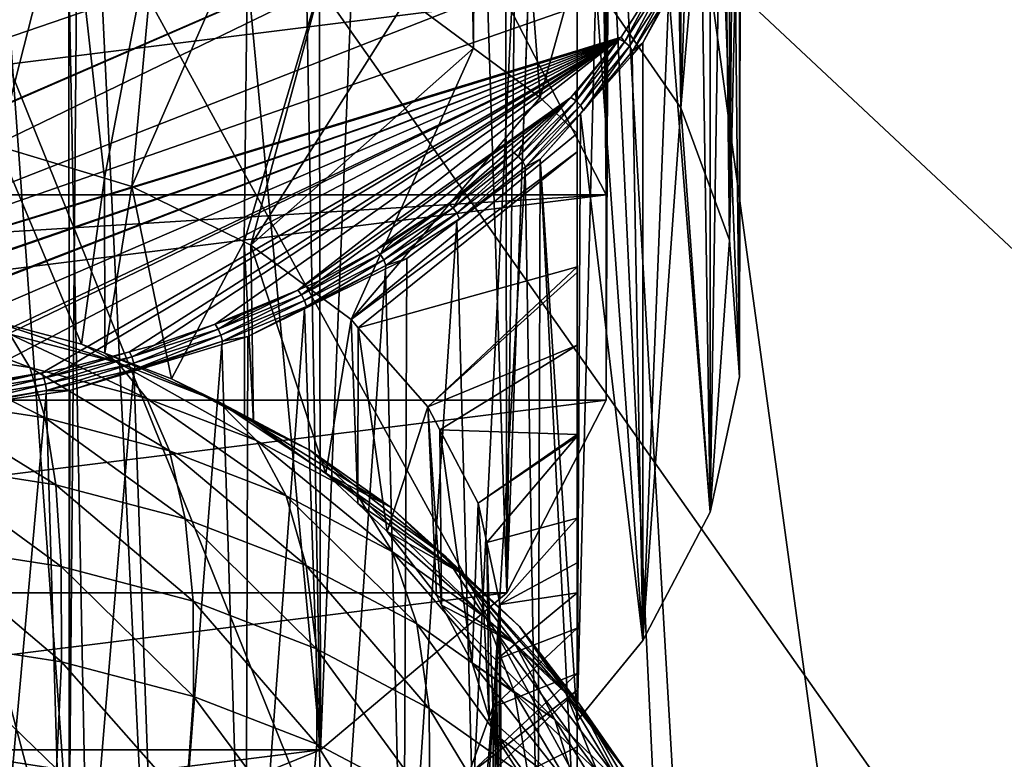
# Model space of a CAD drawing. Extents: x -50 to 50, y -253 to -15.
# Drawn here: x 3 to 15, y -139 to -129 of the extents above; entities that cross this region are included whole.
import ezdxf

# ---------------------------------------------------------------- set-up
doc = ezdxf.new("R2010")
doc.units = 0
for name, color, linetype in [('L1', 7, 'CONTINUOUS'), ('L2', 7, 'CONTINUOUS'), ('L3', 7, 'CONTINUOUS')]:
    doc.layers.add(name, color=color, linetype=linetype)

msp = doc.modelspace()

# ---------------------------------------------------------------- linework, layer by layer
at = {"layer": 'L1', "color": 7}
for points in [[(9.962317, -98.602, -18.398), (10.31586, -131.4245, -49.21513), (9.071616, -129.0072, -51.6324)], [(10.23573, -99.61548, -17.38452), (10.31586, -131.4245, -49.21513), (9.962317, -98.602, -18.398)], [(10.45433, -100.4258, -16.57421), (10.31586, -131.4245, -49.21513), (10.23573, -99.61548, -17.38452)], [(10.29858, -102.1763, -14.82369), (10.31586, -133.9969, -46.64273), (10.45433, -100.4258, -16.57421)], [(10.45433, -100.4258, -16.57421), (10.31586, -133.9969, -46.64273), (10.31586, -131.4245, -49.21513)], [(10.28946, -102.2788, -14.7212), (9.071616, -136.4142, -44.22546), (10.29858, -102.1763, -14.82369)], [(10.29858, -102.1763, -14.82369), (9.071616, -136.4142, -44.22546), (10.31586, -133.9969, -46.64273)], [(10.28946, -102.2788, -14.7212), (9.478063, -104.0446, -12.9554), (9.071616, -136.4142, -44.22546)], [(9.071616, -136.4142, -44.22546), (9.478063, -104.0446, -12.9554), (9.009634, -104.5665, -12.43347)], [(9.071616, -136.4142, -44.22546), (9.009634, -104.5665, -12.43347), (8.071126, -105.6122, -11.38776)], [(6.7332, -138.3847, -42.25488), (8.071126, -105.6122, -11.38776), (6.687838, -106.5308, -10.46924)], [(9.071616, -136.4142, -44.22546), (8.071126, -105.6122, -11.38776), (6.7332, -138.3847, -42.25488)], [(6.7332, -138.3847, -42.25488), (6.687838, -106.5308, -10.46924), (6.15705, -106.8832, -10.11678)], [(3.856105, -107.7777, -9.222325), (6.7332, -138.3847, -42.25488), (6.15705, -106.8832, -10.11678)], [(1.312866, -108.2394, -8.76059), (3.582661, -139.6709, -40.96868), (3.574552, -107.8288, -9.171207)], [(3.574552, -107.8288, -9.171207), (3.582661, -139.6709, -40.96868), (3.856105, -107.7777, -9.222325)], [(3.856105, -107.7777, -9.222325), (3.582661, -139.6709, -40.96868), (6.7332, -138.3847, -42.25488)], [(1.312866, -108.2394, -8.76059), (0, -140.1176, -40.52199), (3.582661, -139.6709, -40.96868)], [(-10.31586, -131.4245, -49.21513), (0, -125.3037, -55.33588), (9.071616, -129.0072, -51.6324)], [(-10.31586, -131.4245, -49.21513), (9.071616, -129.0072, -51.6324), (10.31586, -131.4245, -49.21513)], [(10.31586, -131.4245, -49.21513), (-10.31586, -133.9969, -46.64273), (-10.475, -132.7107, -47.92893)], [(10.31586, -131.4245, -49.21513), (-10.475, -132.7107, -47.92893), (-10.31586, -131.4245, -49.21513)], [(10.31586, -133.9969, -46.64273), (-10.31586, -133.9969, -46.64273), (10.31586, -131.4245, -49.21513)], [(10.31586, -133.9969, -46.64273), (-9.071616, -136.4142, -44.22546), (-10.31586, -133.9969, -46.64273)], [(9.071616, -136.4142, -44.22546), (-9.071616, -136.4142, -44.22546), (10.31586, -133.9969, -46.64273)], [(9.071616, -136.4142, -44.22546), (-6.7332, -138.3847, -42.25488), (-9.071616, -136.4142, -44.22546)], [(6.7332, -138.3847, -42.25488), (-6.7332, -138.3847, -42.25488), (9.071616, -136.4142, -44.22546)], [(6.7332, -138.3847, -42.25488), (-3.582661, -139.6709, -40.96868), (-6.7332, -138.3847, -42.25488)], [(3.582661, -139.6709, -40.96868), (-3.582661, -139.6709, -40.96868), (6.7332, -138.3847, -42.25488)]]:
    msp.add_3dface(points, dxfattribs=at)
at = {"layer": 'L2', "color": 7}
for points in [[(0, -181.6519, -167.8637), (-3.302788, -114.5785, -80.20324), (3.302788, -114.5785, -80.20324)], [(-3.302788, -114.5785, -80.20324), (0, -165.093, -29.68879), (3.302788, -164.985, -29.79676)], [(-3.302788, -114.5785, -80.20324), (3.302788, -164.985, -29.79676), (9.795893, -164.1267, -30.65503)], [(9.795893, -164.1267, -30.65503), (15.95541, -162.4394, -32.34233), (-3.302788, -114.5785, -80.20324)], [(-3.302788, -114.5785, -80.20324), (15.95541, -162.4394, -32.34233), (21.57158, -159.9805, -34.80121)], [(-3.302788, -114.5785, -80.20324), (21.57158, -159.9805, -34.80121), (26.45317, -156.8338, -37.94795)], [(35.79546, -139.7817, -55), (9.795893, -115.4368, -79.34497), (-3.302788, -114.5785, -80.20324)], [(35.79546, -139.7817, -55), (-3.302788, -114.5785, -80.20324), (33.37827, -148.9252, -45.85654)], [(33.37827, -148.9252, -45.85654), (-3.302788, -114.5785, -80.20324), (26.45317, -156.8338, -37.94795)], [(0, -181.6519, -167.8637), (3.302788, -114.5785, -80.20324), (4.626034, -181.8663, -167.6493)], [(9.795893, -115.4368, -79.34497), (6.552415, -181.9556, -167.56), (3.302788, -114.5785, -80.20324)], [(4.626034, -181.8663, -167.6493), (3.302788, -114.5785, -80.20324), (6.552415, -181.9556, -167.56)], [(12.99272, -182.8614, -166.6542), (6.552415, -181.9556, -167.56), (9.795893, -115.4368, -79.34497)], [(15.95541, -117.1241, -77.65767), (19.21071, -184.3539, -165.1616), (9.795893, -115.4368, -79.34497)], [(9.795893, -115.4368, -79.34497), (19.21071, -184.3539, -165.1616), (13.72354, -183.0368, -166.4787)], [(9.795893, -115.4368, -79.34497), (13.72354, -183.0368, -166.4787), (12.99272, -182.8614, -166.6542)], [(35.18597, -135.1308, -59.65092), (9.795893, -115.4368, -79.34497), (35.79546, -139.7817, -55)], [(30.43391, -126.4571, -68.32463), (9.795893, -115.4368, -79.34497), (35.18597, -135.1308, -59.65092)]]:
    msp.add_3dface(points, dxfattribs=at)
at = {"layer": 'L3', "color": 7}
for points in [[(7.81647, -128.9594, -57.05421), (8.467744, -119.7955, -46.98484), (8.652889, -129.5816, -56.43202)], [(8.652889, -129.5816, -56.43202), (8.467744, -119.7955, -46.98484), (8.697513, -119.935, -46.84536)], [(8.652889, -129.5816, -56.43202), (8.697513, -119.935, -46.84536), (9.489309, -130.2038, -55.80983)], [(9.489309, -130.2038, -55.80983), (8.697513, -119.935, -46.84536), (9.95, -128.5331, -53.2379)], [(11.13585, -122.6651, -44.11517), (11.25303, -130.3294, -51.4416), (10.18373, -128.7879, -52.98302)], [(11.25303, -122.834, -43.94627), (11.25303, -130.3294, -51.4416), (11.13585, -122.6651, -44.11517)], [(11.48093, -123.4565, -43.32385), (11.25303, -130.3294, -51.4416), (11.25303, -122.834, -43.94627)], [(11.76881, -124.2427, -42.53764), (11.25303, -130.3294, -51.4416), (11.48093, -123.4565, -43.32385)], [(11.76881, -124.2427, -42.53764), (11.86162, -131.9915, -49.77952), (11.25303, -130.3294, -51.4416)], [(11.86162, -124.4961, -42.28419), (11.86162, -131.9915, -49.77952), (11.76881, -124.2427, -42.53764)], [(11.91808, -125.0204, -41.75993), (11.86162, -131.9915, -49.77952), (11.86162, -124.4961, -42.28419)], [(12, -125.781, -40.99928), (11.86162, -131.9915, -49.77952), (11.91808, -125.0204, -41.75993)], [(12, -125.781, -40.99928), (11.9846, -133.7061, -48.06484), (11.86162, -131.9915, -49.77952)], [(11.9846, -126.2108, -40.56951), (11.9846, -133.7061, -48.06484), (12, -125.781, -40.99928)], [(11.91342, -126.5393, -40.24097), (11.9846, -133.7061, -48.06484), (11.9846, -126.2108, -40.56951)], [(-10.86542, -128.8941, -37.60336), (-10.4717, -129.4685, -37.02902), (11.75202, -126.3893, -40.10816)], [(11.75202, -126.3893, -40.10816), (-10.4717, -129.4685, -37.02902), (-10.34322, -129.6559, -36.84159)], [(11.75202, -126.3893, -40.10816), (-10.34322, -129.6559, -36.84159), (-9.868062, -130.2018, -36.29572)], [(-9.868062, -130.2018, -36.29572), (-9.15379, -130.8949, -35.60261), (11.75202, -126.3893, -40.10816)], [(11.75202, -126.3893, -40.10816), (-9.15379, -130.8949, -35.60261), (-9.016599, -131.0222, -35.47528)], [(11.75202, -126.3893, -40.10816), (-9.016599, -131.0222, -35.47528), (-8.338722, -131.5362, -34.96125)], [(-7.434434, -132.1149, -34.38256), (11.75202, -126.3893, -40.10816), (-8.338722, -131.5362, -34.96125)], [(-6.455602, -132.6219, -33.87554), (11.75202, -126.3893, -40.10816), (-7.434434, -132.1149, -34.38256)], [(-6.455602, -132.6219, -33.87554), (-4.372074, -133.3896, -33.10787), (11.75202, -126.3893, -40.10816)], [(-4.372074, -133.3896, -33.10787), (-4.343058, -133.3967, -33.10078), (11.75202, -126.3893, -40.10816)], [(11.75202, -126.3893, -40.10816), (-4.343058, -133.3967, -33.10078), (-3.246107, -133.6592, -32.83832)], [(11.75202, -126.3893, -40.10816), (-3.246107, -133.6592, -32.83832), (11.34361, -127.9353, -38.56213)], [(11.74449, -127.3191, -39.46125), (11.9846, -133.7061, -48.06484), (11.91342, -126.5393, -40.24097)], [(2.694268, -130.8109, -58.17341), (2.403189, -127.1287, -58.88488), (3.592358, -127.3015, -58.71208)], [(2.694268, -130.8109, -58.17341), (3.592358, -127.3015, -58.71208), (4.027381, -131.2155, -57.76888)], [(4.027381, -131.2155, -57.76888), (3.592358, -127.3015, -58.71208), (4.707991, -127.6401, -58.37354)], [(11.61693, -127.9079, -38.87243), (11.61693, -135.4032, -46.36776), (11.74449, -127.3191, -39.46125)], [(11.74449, -127.3191, -39.46125), (11.61693, -135.4032, -46.36776), (11.9846, -133.7061, -48.06484)], [(4.027381, -131.2155, -57.76888), (4.707991, -127.6401, -58.37354), (4.367718, -131.3187, -57.66561)], [(4.367718, -131.3187, -57.66561), (4.707991, -127.6401, -58.37354), (5.823623, -127.9786, -58.03501)], [(11.34361, -127.9353, -38.56213), (-3.246107, -133.6592, -32.83832), (10.97936, -128.6969, -37.80061)], [(4.367718, -131.3187, -57.66561), (5.823623, -127.9786, -58.03501), (5.779556, -132.0136, -56.97076)], [(5.779556, -132.0136, -56.97076), (5.823623, -127.9786, -58.03501), (6.820047, -128.469, -57.54461)], [(11.61693, -127.9079, -38.87243), (11.51149, -128.1092, -38.67111), (11.61693, -135.4032, -46.36776)], [(11.61693, -135.4032, -46.36776), (11.51149, -128.1092, -38.67111), (11.10251, -128.89, -37.89029)], [(5.779556, -132.0136, -56.97076), (6.820047, -128.469, -57.54461), (5.862352, -132.0543, -56.93001)], [(6.820047, -128.469, -57.54461), (7.81647, -128.9594, -57.05421), (5.862352, -132.0543, -56.93001)], [(9.489309, -130.2038, -55.80983), (9.95, -128.5331, -53.2379), (9.95, -130.6544, -55.35922)], [(9.95, -138.0197, -43.75133), (9.95, -128.5331, -53.2379), (10.18373, -128.7879, -52.98302)], [(9.95, -130.8814, -55.25885), (9.95, -130.6544, -55.35922), (9.95, -128.5331, -53.2379)], [(9.95, -132.3974, -54.52084), (9.95, -130.8814, -55.25885), (9.95, -128.5331, -53.2379)], [(9.95, -132.3974, -54.52084), (9.95, -128.5331, -53.2379), (9.95, -133.3092, -54.01234)], [(9.95, -133.3092, -54.01234), (9.95, -128.5331, -53.2379), (9.95, -138.0197, -43.75133)], [(-3.246107, -133.6592, -32.83832), (10.50185, -129.4445, -37.05295), (10.97936, -128.6969, -37.80061)], [(10.54715, -129.5057, -37.0116), (10.97936, -128.6969, -37.80061), (10.50185, -129.4445, -37.05295)], [(11.03995, -128.74, -37.7773), (10.97936, -128.6969, -37.80061), (10.54715, -129.5057, -37.0116)], [(9.95, -138.0197, -43.75133), (10.18373, -128.7879, -52.98302), (10.77365, -137.0132, -44.75775)], [(10.77365, -137.0132, -44.75775), (10.18373, -128.7879, -52.98302), (11.25303, -130.3294, -51.4416)], [(10.54715, -129.5057, -37.0116), (10.60737, -129.5592, -37.02107), (11.03995, -128.74, -37.7773)], [(11.03995, -128.74, -37.7773), (10.60737, -129.5592, -37.02107), (11.10299, -128.7892, -37.79114)], [(10.60737, -129.5592, -37.02107), (10.64693, -129.6217, -37.05454), (11.10299, -128.7892, -37.79114)], [(11.10299, -128.7892, -37.79114), (10.64693, -129.6217, -37.05454), (11.1444, -128.8487, -37.8275)], [(10.64693, -129.6217, -37.05454), (10.77365, -129.5179, -37.26241), (11.1444, -128.8487, -37.8275)], [(11.1444, -128.8487, -37.8275), (10.77365, -129.5179, -37.26241), (11.10251, -128.89, -37.89029)], [(5.862352, -132.0543, -56.93001), (7.81647, -128.9594, -57.05421), (8.652889, -129.5816, -56.43202)], [(11.61693, -135.4032, -46.36776), (11.10251, -128.89, -37.89029), (10.77365, -137.0132, -44.75775)], [(10.77365, -137.0132, -44.75775), (11.10251, -128.89, -37.89029), (10.77365, -129.5179, -37.26241)], [(-3.246107, -133.6592, -32.83832), (10.48012, -129.4712, -37.02624), (10.50185, -129.4445, -37.05295)], [(-2.189771, -133.8385, -32.65893), (10.48012, -129.4712, -37.02624), (-3.246107, -133.6592, -32.83832)], [(-2.189771, -133.8385, -32.65893), (-2.146894, -133.8428, -32.65466), (10.48012, -129.4712, -37.02624)], [(10.48012, -129.4712, -37.02624), (-2.146894, -133.8428, -32.65466), (-1.102938, -133.947, -32.55046)], [(-1.060197, -133.9484, -32.54912), (10.48012, -129.4712, -37.02624), (-1.102938, -133.947, -32.55046)], [(0.000113, -133.9817, -32.51581), (10.48012, -129.4712, -37.02624), (-1.060197, -133.9484, -32.54912)], [(0.000113, -133.9817, -32.51581), (1.059934, -133.9451, -32.55234), (10.48012, -129.4712, -37.02624)], [(1.059934, -133.9451, -32.55234), (1.213491, -133.9393, -32.55817), (10.48012, -129.4712, -37.02624)], [(10.48012, -129.4712, -37.02624), (1.213491, -133.9393, -32.55817), (2.14576, -133.8377, -32.65974)], [(2.14576, -133.8377, -32.65974), (3.243843, -133.6531, -32.84432), (10.48012, -129.4712, -37.02624)], [(10.48012, -129.4712, -37.02624), (3.243843, -133.6531, -32.84432), (3.5517, -133.5966, -32.90086)], [(10.48012, -129.4712, -37.02624), (3.5517, -133.5966, -32.90086), (4.339385, -133.3898, -33.10771)], [(4.653339, -133.3073, -33.19016), (10.48012, -129.4712, -37.02624), (4.339385, -133.3898, -33.10771)], [(5.414223, -133.0435, -33.45401), (10.48012, -129.4712, -37.02624), (4.653339, -133.3073, -33.19016)], [(5.414223, -133.0435, -33.45401), (6.451095, -132.6166, -33.88089), (10.48012, -129.4712, -37.02624)], [(9.872714, -130.2035, -36.29395), (10.48012, -129.4712, -37.02624), (6.451095, -132.6166, -33.88089)], [(9.934139, -130.1426, -36.35492), (10.48012, -129.4712, -37.02624), (9.872714, -130.2035, -36.29395)], [(9.938166, -130.2439, -36.27347), (10.48012, -129.4712, -37.02624), (9.934139, -130.1426, -36.35492)], [(10.54715, -129.5057, -37.0116), (10.48012, -129.4712, -37.02624), (9.938166, -130.2439, -36.27347)], [(10.54715, -129.5057, -37.0116), (10.50185, -129.4445, -37.05295), (10.48012, -129.4712, -37.02624)], [(5.862352, -132.0543, -56.93001), (8.652889, -129.5816, -56.43202), (7.116982, -132.9876, -55.99672)], [(7.116982, -132.9876, -55.99672), (8.652889, -129.5816, -56.43202), (9.489309, -130.2038, -55.80983)], [(9.938166, -130.2439, -36.27347), (9.994916, -130.3016, -36.27872), (10.54715, -129.5057, -37.0116)], [(10.54715, -129.5057, -37.0116), (9.994916, -130.3016, -36.27872), (10.60737, -129.5592, -37.02107)], [(9.994916, -130.3016, -36.27872), (10.03219, -130.3668, -36.30943), (10.60737, -129.5592, -37.02107)], [(10.60737, -129.5592, -37.02107), (10.03219, -130.3668, -36.30943), (10.64693, -129.6217, -37.05454)], [(10.64693, -129.6217, -37.05454), (10.63987, -129.6697, -37.11065), (10.77365, -129.5179, -37.26241)], [(10.77365, -137.0132, -44.75775), (10.77365, -129.5179, -37.26241), (10.63987, -129.6697, -37.11065)], [(10.03219, -130.3668, -36.30943), (9.994083, -130.4023, -36.37803), (10.64693, -129.6217, -37.05454)], [(9.994083, -130.4023, -36.37803), (10.63987, -129.6697, -37.11065), (10.64693, -129.6217, -37.05454)], [(9.994083, -130.4023, -36.37803), (10.77365, -137.0132, -44.75775), (10.63987, -129.6697, -37.11065)], [(6.718324, -132.4991, -33.99838), (9.872714, -130.2035, -36.29395), (6.451095, -132.6166, -33.88089)], [(7.431101, -132.1115, -34.38598), (9.872714, -130.2035, -36.29395), (6.718324, -132.4991, -33.99838)], [(7.116982, -132.9876, -55.99672), (9.489309, -130.2038, -55.80983), (9.95, -130.6544, -55.35922)], [(7.431101, -132.1115, -34.38598), (8.337864, -131.5351, -34.96237), (9.872714, -130.2035, -36.29395)], [(9.15594, -130.8956, -35.60185), (9.872714, -130.2035, -36.29395), (8.337864, -131.5351, -34.96237)], [(9.261589, -130.81, -35.68744), (9.872714, -130.2035, -36.29395), (9.15594, -130.8956, -35.60185)], [(9.218122, -130.9415, -35.57587), (9.938166, -130.2439, -36.27347), (9.872714, -130.2035, -36.29395)], [(9.872714, -130.2035, -36.29395), (9.261589, -130.81, -35.68744), (9.218122, -130.9415, -35.57587)], [(9.938166, -130.2439, -36.27347), (9.934139, -130.1426, -36.35492), (9.872714, -130.2035, -36.29395)], [(9.218122, -130.9415, -35.57587), (9.27076, -131.0032, -35.57714), (9.938166, -130.2439, -36.27347)], [(9.938166, -130.2439, -36.27347), (9.27076, -131.0032, -35.57714), (9.994916, -130.3016, -36.27872)], [(9.27076, -131.0032, -35.57714), (9.305337, -131.071, -35.60523), (9.994916, -130.3016, -36.27872)], [(9.994916, -130.3016, -36.27872), (9.305337, -131.071, -35.60523), (10.03219, -130.3668, -36.30943)], [(10.77365, -137.0132, -44.75775), (11.25303, -130.3294, -51.4416), (11.61693, -135.4032, -46.36776)], [(11.61693, -135.4032, -46.36776), (11.25303, -130.3294, -51.4416), (11.86162, -131.9915, -49.77952)], [(9.305337, -131.071, -35.60523), (9.489309, -130.9749, -35.80539), (10.03219, -130.3668, -36.30943)], [(10.03219, -130.3668, -36.30943), (9.489309, -130.9749, -35.80539), (9.994083, -130.4023, -36.37803)], [(9.489309, -130.9749, -35.80539), (9.95, -138.0197, -43.75133), (9.994083, -130.4023, -36.37803)], [(9.994083, -130.4023, -36.37803), (9.95, -138.0197, -43.75133), (10.77365, -137.0132, -44.75775)], [(9.95, -130.8814, -55.25885), (7.116982, -132.9876, -55.99672), (9.95, -130.6544, -55.35922)], [(2.694268, -130.8109, -58.17341), (3.738735, -133.2967, -60.09265), (2.535593, -132.9793, -60.40996)], [(4.027381, -131.2155, -57.76888), (3.738735, -133.2967, -60.09265), (2.694268, -130.8109, -58.17341)], [(9.218122, -130.9415, -35.57587), (9.261589, -130.81, -35.68744), (9.15594, -130.8956, -35.60185)], [(9.95, -130.8814, -55.25885), (7.205946, -133.0886, -55.89579), (7.116982, -132.9876, -55.99672)], [(9.95, -132.326, -54.56066), (7.205946, -133.0886, -55.89579), (9.95, -130.8814, -55.25885)], [(9.15594, -130.8956, -35.60185), (8.337864, -131.5351, -34.96237), (8.498425, -131.4283, -35.0692)], [(9.218122, -130.9415, -35.57587), (9.15594, -130.8956, -35.60185), (8.395917, -131.5864, -34.93099)], [(9.15594, -130.8956, -35.60185), (8.498425, -131.4283, -35.0692), (8.395917, -131.5864, -34.93099)], [(8.395917, -131.5864, -34.93099), (8.44386, -131.6517, -34.92858), (9.218122, -130.9415, -35.57587)], [(9.218122, -130.9415, -35.57587), (8.44386, -131.6517, -34.92858), (9.27076, -131.0032, -35.57714)], [(9.95, -132.326, -54.56066), (9.95, -130.8814, -55.25885), (9.95, -132.3974, -54.52084)], [(8.475352, -131.722, -34.95425), (8.443449, -131.7529, -35.0274), (9.305337, -131.071, -35.60523)], [(9.305337, -131.071, -35.60523), (8.443449, -131.7529, -35.0274), (9.298144, -131.1171, -35.66319)], [(8.44386, -131.6517, -34.92858), (8.475352, -131.722, -34.95425), (9.27076, -131.0032, -35.57714)], [(9.27076, -131.0032, -35.57714), (8.475352, -131.722, -34.95425), (9.305337, -131.071, -35.60523)], [(9.305337, -131.071, -35.60523), (9.298144, -131.1171, -35.66319), (9.489309, -130.9749, -35.80539)], [(9.298144, -131.1171, -35.66319), (9.458256, -140.5739, -45.43968), (9.489309, -130.9749, -35.80539)], [(9.489309, -130.9749, -35.80539), (9.458256, -140.5739, -45.43968), (9.95, -140.141, -45.87265)], [(9.489309, -130.9749, -35.80539), (9.95, -140.141, -45.87265), (9.95, -138.0197, -43.75133)], [(8.443449, -131.7529, -35.0274), (8.697513, -141.2438, -44.76986), (9.298144, -131.1171, -35.66319)], [(9.298144, -131.1171, -35.66319), (8.697513, -141.2438, -44.76986), (9.458256, -140.5739, -45.43968)], [(4.027381, -131.2155, -57.76888), (4.030752, -133.4094, -59.9799), (3.738735, -133.2967, -60.09265)], [(4.367718, -131.3187, -57.66561), (4.030752, -133.4094, -59.9799), (4.027381, -131.2155, -57.76888)], [(4.367718, -131.3187, -57.66561), (4.865767, -133.7318, -59.65749), (4.030752, -133.4094, -59.9799)], [(5.779556, -132.0136, -56.97076), (4.865767, -133.7318, -59.65749), (4.367718, -131.3187, -57.66561)], [(8.395917, -131.5864, -34.93099), (8.498425, -131.4283, -35.0692), (8.337864, -131.5351, -34.96237)], [(7.652447, -131.9911, -34.50635), (8.337864, -131.5351, -34.96237), (7.431101, -132.1115, -34.38598)], [(8.395917, -131.5864, -34.93099), (8.337864, -131.5351, -34.96237), (7.48392, -132.1677, -34.3496)], [(8.337864, -131.5351, -34.96237), (7.652447, -131.9911, -34.50635), (7.48392, -132.1677, -34.3496)], [(7.48392, -132.1677, -34.3496), (7.526656, -132.2365, -34.34387), (8.395917, -131.5864, -34.93099)], [(8.395917, -131.5864, -34.93099), (7.526656, -132.2365, -34.34387), (8.44386, -131.6517, -34.92858)], [(7.526656, -132.2365, -34.34387), (7.554727, -132.3088, -34.36736), (8.44386, -131.6517, -34.92858)], [(8.44386, -131.6517, -34.92858), (7.554727, -132.3088, -34.36736), (8.475352, -131.722, -34.95425)], [(7.554727, -132.3088, -34.36736), (7.81647, -132.2193, -34.56101), (8.475352, -131.722, -34.95425)], [(7.81647, -132.2193, -34.56101), (7.776366, -141.8029, -44.21069), (8.443449, -131.7529, -35.0274)], [(8.443449, -131.7529, -35.0274), (7.776366, -141.8029, -44.21069), (8.697513, -141.2438, -44.76986)], [(8.475352, -131.722, -34.95425), (7.81647, -132.2193, -34.56101), (8.443449, -131.7529, -35.0274)], [(5.779556, -132.0136, -56.97076), (5.779661, -134.2156, -59.17374), (4.865767, -133.7318, -59.65749)], [(5.862352, -132.0543, -56.93001), (5.893746, -134.276, -59.11335), (5.779556, -132.0136, -56.97076)], [(5.893746, -134.276, -59.11335), (5.779661, -134.2156, -59.17374), (5.779556, -132.0136, -56.97076)], [(7.116982, -132.9876, -55.99672), (6.801746, -134.918, -58.47129), (5.862352, -132.0543, -56.93001)], [(5.862352, -132.0543, -56.93001), (6.801746, -134.918, -58.47129), (5.893746, -134.276, -59.11335)], [(7.48392, -132.1677, -34.3496), (7.652447, -131.9911, -34.50635), (7.431101, -132.1115, -34.38598)], [(11.61693, -135.4032, -46.36776), (11.86162, -131.9915, -49.77952), (11.9846, -133.7061, -48.06484)], [(7.48392, -132.1677, -34.3496), (7.431101, -132.1115, -34.38598), (6.49736, -132.6769, -33.84045)], [(6.49736, -132.6769, -33.84045), (7.431101, -132.1115, -34.38598), (6.718324, -132.4991, -33.99838)], [(6.49736, -132.6769, -33.84045), (6.534462, -132.7485, -33.83181), (7.48392, -132.1677, -34.3496)], [(7.48392, -132.1677, -34.3496), (6.534462, -132.7485, -33.83181), (7.526656, -132.2365, -34.34387)], [(6.558833, -132.8228, -33.8534), (6.534232, -132.8504, -33.92994), (7.554727, -132.3088, -34.36736)], [(6.534232, -132.8504, -33.92994), (7.547109, -132.3519, -34.42844), (7.554727, -132.3088, -34.36736)], [(6.534462, -132.7485, -33.83181), (6.558833, -132.8228, -33.8534), (7.526656, -132.2365, -34.34387)], [(7.526656, -132.2365, -34.34387), (6.558833, -132.8228, -33.8534), (7.554727, -132.3088, -34.36736)], [(7.554727, -132.3088, -34.36736), (7.547109, -132.3519, -34.42844), (7.81647, -132.2193, -34.56101)], [(7.776366, -141.8029, -44.21069), (7.81647, -132.2193, -34.56101), (7.547109, -132.3519, -34.42844)], [(6.855219, -142.3621, -43.65153), (7.547109, -132.3519, -34.42844), (6.534232, -132.8504, -33.92994)], [(7.776366, -141.8029, -44.21069), (7.547109, -132.3519, -34.42844), (6.855219, -142.3621, -43.65153)], [(9.95, -132.326, -54.56066), (8.080241, -134.0804, -54.90395), (7.205946, -133.0886, -55.89579)], [(9.95, -132.3974, -54.52084), (8.080241, -134.0804, -54.90395), (9.95, -132.326, -54.56066)], [(8.080241, -134.0804, -54.90395), (9.95, -132.3974, -54.52084), (9.95, -133.3092, -54.01234)], [(6.49736, -132.6769, -33.84045), (6.718324, -132.4991, -33.99838), (6.451095, -132.6166, -33.88089)], [(5.726164, -132.9353, -33.56218), (6.451095, -132.6166, -33.88089), (5.414223, -133.0435, -33.45401)], [(5.453489, -133.1075, -33.40984), (6.49736, -132.6769, -33.84045), (6.451095, -132.6166, -33.88089)], [(6.451095, -132.6166, -33.88089), (5.726164, -132.9353, -33.56218), (5.453489, -133.1075, -33.40984)], [(5.453489, -133.1075, -33.40984), (5.48463, -133.1816, -33.39874), (6.49736, -132.6769, -33.84045)], [(6.49736, -132.6769, -33.84045), (5.48463, -133.1816, -33.39874), (6.534462, -132.7485, -33.83181)], [(5.48463, -133.1816, -33.39874), (5.505085, -133.2575, -33.41871), (6.534462, -132.7485, -33.83181)], [(6.534462, -132.7485, -33.83181), (5.505085, -133.2575, -33.41871), (6.558833, -132.8228, -33.8534)], [(5.505085, -133.2575, -33.41871), (5.823623, -133.2001, -33.58021), (6.558833, -132.8228, -33.8534)], [(6.855219, -142.3621, -43.65153), (6.534232, -132.8504, -33.92994), (5.793744, -142.7787, -43.23492)], [(5.793744, -142.7787, -43.23492), (6.534232, -132.8504, -33.92994), (5.823623, -133.2001, -33.58021)], [(6.558833, -132.8228, -33.8534), (5.823623, -133.2001, -33.58021), (6.534232, -132.8504, -33.92994)], [(1.561564, -133.353, -63.93095), (1.434645, -132.9557, -62.28524), (3.091339, -133.5884, -63.69564)], [(2.840086, -133.1719, -62.06905), (3.091339, -133.5884, -63.69564), (1.434645, -132.9557, -62.28524)], [(2.840086, -133.1719, -62.06905), (2.535593, -132.9793, -60.40996), (4.18771, -133.5273, -61.71363)], [(2.535593, -132.9793, -60.40996), (3.738735, -133.2967, -60.09265), (4.18771, -133.5273, -61.71363)], [(5.453489, -133.1075, -33.40984), (5.414223, -133.0435, -33.45401), (4.370616, -133.456, -33.06137)], [(4.370616, -133.456, -33.06137), (5.414223, -133.0435, -33.45401), (4.653339, -133.3073, -33.19016)], [(5.453489, -133.1075, -33.40984), (5.726164, -132.9353, -33.56218), (5.414223, -133.0435, -33.45401)], [(7.116982, -132.9876, -55.99672), (7.200777, -135.2949, -58.09437), (6.801746, -134.918, -58.47129)], [(7.205946, -133.0886, -55.89579), (7.200777, -135.2949, -58.09437), (7.116982, -132.9876, -55.99672)], [(2.840086, -133.1719, -62.06905), (4.18771, -133.5273, -61.71363), (4.558183, -133.9752, -63.30878)], [(4.558183, -133.9752, -63.30878), (3.091339, -133.5884, -63.69564), (2.840086, -133.1719, -62.06905)], [(4.370616, -133.456, -33.06137), (4.395574, -133.532, -33.04828), (5.453489, -133.1075, -33.40984)], [(5.453489, -133.1075, -33.40984), (4.395574, -133.532, -33.04828), (5.48463, -133.1816, -33.39874)], [(7.205946, -133.0886, -55.89579), (7.571282, -135.6449, -57.7444), (7.200777, -135.2949, -58.09437)], [(8.080241, -134.0804, -54.90395), (7.571282, -135.6449, -57.7444), (7.205946, -133.0886, -55.89579)], [(4.18771, -133.5273, -61.71363), (3.738735, -133.2967, -60.09265), (4.030752, -133.4094, -59.9799)], [(4.411967, -133.6093, -33.06694), (4.394766, -133.6337, -33.14663), (5.505085, -133.2575, -33.41871)], [(5.505085, -133.2575, -33.41871), (4.394766, -133.6337, -33.14663), (5.49946, -133.2985, -33.48184)], [(4.73227, -143.1953, -42.81832), (5.49946, -133.2985, -33.48184), (4.394766, -133.6337, -33.14663)], [(4.395574, -133.532, -33.04828), (4.411967, -133.6093, -33.06694), (5.48463, -133.1816, -33.39874)], [(5.48463, -133.1816, -33.39874), (4.411967, -133.6093, -33.06694), (5.505085, -133.2575, -33.41871)], [(5.793744, -142.7787, -43.23492), (5.49946, -133.2985, -33.48184), (4.73227, -143.1953, -42.81832)], [(5.505085, -133.2575, -33.41871), (5.49946, -133.2985, -33.48184), (5.823623, -133.2001, -33.58021)], [(5.793744, -142.7787, -43.23492), (5.823623, -133.2001, -33.58021), (5.49946, -133.2985, -33.48184)], [(1.561564, -133.353, -63.93095), (3.091339, -133.5884, -63.69564), (3.284642, -134.2209, -65.25924)], [(1.659209, -133.9709, -65.50927), (1.561564, -133.353, -63.93095), (3.284642, -134.2209, -65.25924)], [(3.267124, -133.7214, -32.79597), (4.370616, -133.456, -33.06137), (4.339385, -133.3898, -33.10771)], [(4.339385, -133.3898, -33.10771), (3.5517, -133.5966, -32.90086), (3.267124, -133.7214, -32.79597)], [(4.18771, -133.5273, -61.71363), (4.030752, -133.4094, -59.9799), (5.450085, -134.0147, -61.22622)], [(5.450085, -134.0147, -61.22622), (4.030752, -133.4094, -59.9799), (4.865767, -133.7318, -59.65749)], [(4.370616, -133.456, -33.06137), (4.653339, -133.3073, -33.19016), (4.339385, -133.3898, -33.10771)], [(8.080241, -134.0804, -54.90395), (9.95, -133.3092, -54.01234), (8.232293, -134.3707, -54.61365)], [(8.232293, -134.3707, -54.61365), (9.95, -133.3092, -54.01234), (9.95, -134.4275, -53.28971)], [(9.95, -133.3092, -54.01234), (9.95, -138.0197, -43.75133), (9.95, -134.4275, -53.28971)], [(3.267124, -133.7214, -32.79597), (3.28578, -133.7989, -32.78137), (4.370616, -133.456, -33.06137)], [(4.370616, -133.456, -33.06137), (3.28578, -133.7989, -32.78137), (4.395574, -133.532, -33.04828)], [(3.28578, -133.7989, -32.78137), (3.298035, -133.8772, -32.79903), (4.395574, -133.532, -33.04828)], [(4.395574, -133.532, -33.04828), (3.298035, -133.8772, -32.79903), (4.411967, -133.6093, -33.06694)], [(4.18771, -133.5273, -61.71363), (5.450085, -134.0147, -61.22622), (5.932235, -134.5057, -62.77824)], [(4.558183, -133.9752, -63.30878), (4.18771, -133.5273, -61.71363), (5.932235, -134.5057, -62.77824)], [(2.14576, -133.8377, -32.65974), (2.374452, -133.8128, -32.68466), (3.243843, -133.6531, -32.84432)], [(3.267124, -133.7214, -32.79597), (3.243843, -133.6531, -32.84432), (2.16056, -133.9053, -32.61205)], [(2.16056, -133.9053, -32.61205), (3.243843, -133.6531, -32.84432), (2.374452, -133.8128, -32.68466)], [(3.284642, -134.2209, -65.25924), (3.091339, -133.5884, -63.69564), (4.843208, -134.632, -64.84818)], [(4.558183, -133.9752, -63.30878), (4.843208, -134.632, -64.84818), (3.091339, -133.5884, -63.69564)], [(3.267124, -133.7214, -32.79597), (3.5517, -133.5966, -32.90086), (3.243843, -133.6531, -32.84432)], [(3.298035, -133.8772, -32.79903), (3.592358, -133.8772, -32.90314), (4.411967, -133.6093, -33.06694)], [(4.73227, -143.1953, -42.81832), (4.394766, -133.6337, -33.14663), (3.573926, -143.4523, -42.56133)], [(3.573926, -143.4523, -42.56133), (4.394766, -133.6337, -33.14663), (3.592358, -133.8772, -32.90314)], [(4.411967, -133.6093, -33.06694), (3.592358, -133.8772, -32.90314), (4.394766, -133.6337, -33.14663)], [(2.16056, -133.9053, -32.61205), (2.172898, -133.9839, -32.59639), (3.267124, -133.7214, -32.79597)], [(3.267124, -133.7214, -32.79597), (2.172898, -133.9839, -32.59639), (3.28578, -133.7989, -32.78137)], [(5.450085, -134.0147, -61.22622), (4.865767, -133.7318, -59.65749), (6.601511, -134.6242, -60.61673)], [(6.601511, -134.6242, -60.61673), (4.865767, -133.7318, -59.65749), (5.779661, -134.2156, -59.17374)], [(2.181001, -134.0628, -32.61337), (2.171632, -134.0836, -32.69669), (3.298035, -133.8772, -32.79903)], [(2.171632, -134.0836, -32.69669), (3.296491, -133.9202, -32.86015), (3.298035, -133.8772, -32.79903)], [(2.172898, -133.9839, -32.59639), (2.181001, -134.0628, -32.61337), (3.28578, -133.7989, -32.78137)], [(3.28578, -133.7989, -32.78137), (2.181001, -134.0628, -32.61337), (3.298035, -133.8772, -32.79903)], [(3.298035, -133.8772, -32.79903), (3.296491, -133.9202, -32.86015), (3.592358, -133.8772, -32.90314)], [(3.573926, -143.4523, -42.56133), (3.592358, -133.8772, -32.90314), (3.296491, -133.9202, -32.86015)], [(1.659209, -133.9709, -65.50927), (3.284642, -134.2209, -65.25924), (3.416371, -135.0578, -66.73053)], [(1.725751, -134.7977, -66.99058), (1.659209, -133.9709, -65.50927), (3.416371, -135.0578, -66.73053)], [(2.415582, -143.7093, -42.30435), (3.296491, -133.9202, -32.86015), (2.171632, -134.0836, -32.69669)], [(3.573926, -143.4523, -42.56133), (3.296491, -133.9202, -32.86015), (2.415582, -143.7093, -42.30435)], [(4.558183, -133.9752, -63.30878), (5.932235, -134.5057, -62.77824), (6.303181, -135.1957, -64.28447)], [(6.303181, -135.1957, -64.28447), (4.843208, -134.632, -64.84818), (4.558183, -133.9752, -63.30878)], [(5.450085, -134.0147, -61.22622), (6.601511, -134.6242, -60.61673), (7.185525, -135.1692, -62.11483)], [(5.932235, -134.5057, -62.77824), (5.450085, -134.0147, -61.22622), (7.185525, -135.1692, -62.11483)], [(8.080241, -134.0804, -54.90395), (8.186688, -136.4418, -56.94747), (7.571282, -135.6449, -57.7444)], [(8.232293, -134.3707, -54.61365), (8.253101, -136.5678, -56.82156), (8.080241, -134.0804, -54.90395)], [(8.253101, -136.5678, -56.82156), (8.186688, -136.4418, -56.94747), (8.080241, -134.0804, -54.90395)], [(3.284642, -134.2209, -65.25924), (4.843208, -134.632, -64.84818), (5.037443, -135.4853, -66.30299)], [(3.416371, -135.0578, -66.73053), (3.284642, -134.2209, -65.25924), (5.037443, -135.4853, -66.30299)], [(6.601511, -134.6242, -60.61673), (5.779661, -134.2156, -59.17374), (5.893746, -134.276, -59.11335)], [(7.61855, -135.3434, -59.89757), (6.601511, -134.6242, -60.61673), (5.893746, -134.276, -59.11335)], [(5.893746, -134.276, -59.11335), (6.801746, -134.918, -58.47129), (7.61855, -135.3434, -59.89757)], [(8.232293, -134.3707, -54.61365), (9.95, -134.4275, -53.28971), (8.712694, -135.2879, -53.69644)], [(8.712694, -135.2879, -53.69644), (8.635437, -137.2926, -56.09672), (8.232293, -134.3707, -54.61365)], [(8.232293, -134.3707, -54.61365), (8.635437, -137.2926, -56.09672), (8.253101, -136.5678, -56.82156)], [(5.932235, -134.5057, -62.77824), (7.185525, -135.1692, -62.11483), (7.634839, -135.9006, -63.57959)], [(6.303181, -135.1957, -64.28447), (5.932235, -134.5057, -62.77824), (7.634839, -135.9006, -63.57959)], [(8.712694, -135.2879, -53.69644), (9.95, -134.4275, -53.28971), (9.95, -134.4485, -53.27615)], [(8.712694, -135.2879, -53.69644), (9.95, -134.4485, -53.27615), (8.819882, -135.7827, -53.20169)], [(8.819882, -135.7827, -53.20169), (9.95, -134.4485, -53.27615), (9.95, -135.4775, -52.48668)], [(9.95, -134.4275, -53.28971), (9.95, -138.0197, -43.75133), (9.95, -134.4485, -53.27615)], [(9.95, -136.0393, -51.97258), (9.95, -135.4775, -52.48668), (9.95, -134.4485, -53.27615)], [(9.95, -134.4485, -53.27615), (9.95, -138.0197, -43.75133), (9.95, -136.0393, -51.97258)], [(5.037443, -135.4853, -66.30299), (4.843208, -134.632, -64.84818), (6.555968, -136.0716, -65.71668)], [(6.303181, -135.1957, -64.28447), (6.555968, -136.0716, -65.71668), (4.843208, -134.632, -64.84818)], [(7.61855, -135.3434, -59.89757), (8.292537, -135.9519, -61.33206), (6.601511, -134.6242, -60.61673)], [(7.185525, -135.1692, -62.11483), (6.601511, -134.6242, -60.61673), (8.292537, -135.9519, -61.33206)], [(1.725751, -134.7977, -66.99058), (3.416371, -135.0578, -66.73053), (3.484058, -136.0832, -68.08195)], [(3.484058, -136.0832, -68.08195), (1.759943, -135.818, -68.34716), (1.725751, -134.7977, -66.99058)], [(6.801746, -134.918, -58.47129), (7.200777, -135.2949, -58.09437), (8.480497, -136.1576, -59.08339)], [(7.61855, -135.3434, -59.89757), (6.801746, -134.918, -58.47129), (8.480497, -136.1576, -59.08339)], [(3.416371, -135.0578, -66.73053), (5.037443, -135.4853, -66.30299), (5.137247, -136.5192, -67.64594)], [(3.484058, -136.0832, -68.08195), (3.416371, -135.0578, -66.73053), (5.137247, -136.5192, -67.64594)], [(6.303181, -135.1957, -64.28447), (7.634839, -135.9006, -63.57959), (7.941032, -136.8048, -64.98352)], [(7.941032, -136.8048, -64.98352), (6.555968, -136.0716, -65.71668), (6.303181, -135.1957, -64.28447)], [(7.185525, -135.1692, -62.11483), (8.292537, -135.9519, -61.33206), (8.811074, -136.7323, -62.74787)], [(7.634839, -135.9006, -63.57959), (7.185525, -135.1692, -62.11483), (8.811074, -136.7323, -62.74787)], [(8.480497, -136.1576, -59.08339), (7.200777, -135.2949, -58.09437), (7.571282, -135.6449, -57.7444)], [(9.230739, -136.8382, -60.44585), (8.292537, -135.9519, -61.33206), (7.61855, -135.3434, -59.89757)], [(7.61855, -135.3434, -59.89757), (8.480497, -136.1576, -59.08339), (9.230739, -136.8382, -60.44585)], [(8.712694, -135.2879, -53.69644), (8.847781, -137.9828, -55.40649), (8.635437, -137.2926, -56.09672)], [(8.819882, -135.7827, -53.20169), (8.847781, -137.9828, -55.40649), (8.712694, -135.2879, -53.69644)], [(5.037443, -135.4853, -66.30299), (6.555968, -136.0716, -65.71668), (6.685858, -137.1171, -67.04801)], [(5.137247, -136.5192, -67.64594), (5.037443, -135.4853, -66.30299), (6.685858, -137.1171, -67.04801)], [(8.819882, -135.7827, -53.20169), (9.95, -135.4775, -52.48668), (8.988448, -136.5607, -52.42363)], [(8.988448, -136.5607, -52.42363), (9.95, -135.4775, -52.48668), (9.95, -136.0393, -51.97258)], [(8.480497, -136.1576, -59.08339), (7.571282, -135.6449, -57.7444), (9.169806, -137.0502, -58.19076)], [(9.169806, -137.0502, -58.19076), (7.571282, -135.6449, -57.7444), (8.186688, -136.4418, -56.94747)], [(3.484058, -136.0832, -68.08195), (3.486433, -137.2779, -69.28814), (1.759943, -135.818, -68.34716)], [(3.486433, -137.2779, -69.28814), (1.761142, -137.0126, -69.55353), (1.759943, -135.818, -68.34716)], [(8.988448, -136.5607, -52.42363), (8.908393, -138.1798, -55.20947), (8.819882, -135.7827, -53.20169)], [(8.819882, -135.7827, -53.20169), (8.908393, -138.1798, -55.20947), (8.847781, -137.9828, -55.40649)], [(7.634839, -135.9006, -63.57959), (8.811074, -136.7323, -62.74787), (9.16444, -137.6699, -64.11844)], [(7.941032, -136.8048, -64.98352), (7.634839, -135.9006, -63.57959), (9.16444, -137.6699, -64.11844)], [(9.230739, -136.8382, -60.44585), (9.807941, -137.6739, -61.80624), (8.292537, -135.9519, -61.33206)], [(8.811074, -136.7323, -62.74787), (8.292537, -135.9519, -61.33206), (9.807941, -137.6739, -61.80624)], [(3.484058, -136.0832, -68.08195), (5.137247, -136.5192, -67.64594), (5.140749, -137.7143, -68.85184)], [(5.140749, -137.7143, -68.85184), (3.486433, -137.2779, -69.28814), (3.484058, -136.0832, -68.08195)], [(6.685858, -137.1171, -67.04801), (6.555968, -136.0716, -65.71668), (8.098363, -137.8648, -66.30033)], [(7.941032, -136.8048, -64.98352), (8.098363, -137.8648, -66.30033), (6.555968, -136.0716, -65.71668)], [(8.988448, -136.5607, -52.42363), (9.95, -136.0393, -51.97258), (9.95, -136.4127, -51.63094)], [(9.95, -136.0393, -51.97258), (9.95, -138.0197, -43.75133), (9.95, -136.8558, -51.16736)], [(9.95, -136.0393, -51.97258), (9.95, -136.8558, -51.16736), (9.95, -136.4127, -51.63094)], [(8.480497, -136.1576, -59.08339), (9.169806, -137.0502, -58.19076), (9.981028, -137.8098, -59.47425)], [(9.230739, -136.8382, -60.44585), (8.480497, -136.1576, -59.08339), (9.981028, -137.8098, -59.47425)], [(9.169806, -137.0502, -58.19076), (8.186688, -136.4418, -56.94747), (8.253101, -136.5678, -56.82156)], [(8.988448, -136.5607, -52.42363), (9.95, -136.4127, -51.63094), (8.93891, -137.2514, -51.73291)], [(8.93891, -137.2514, -51.73291), (9.95, -136.4127, -51.63094), (9.95, -136.8558, -51.16736)], [(5.137247, -136.5192, -67.64594), (6.685858, -137.1171, -67.04801), (6.690415, -138.3126, -68.25349)], [(5.140749, -137.7143, -68.85184), (5.137247, -136.5192, -67.64594), (6.690415, -138.3126, -68.25349)], [(8.253101, -136.5678, -56.82156), (8.635437, -137.2926, -56.09672), (9.672443, -138.0031, -57.23784)], [(9.672443, -138.0031, -57.23784), (9.169806, -137.0502, -58.19076), (8.253101, -136.5678, -56.82156)], [(8.988448, -136.5607, -52.42363), (9, -139.0855, -54.30378), (8.908393, -138.1798, -55.20947)], [(8.93891, -137.2514, -51.73291), (8.962685, -139.4544, -53.93487), (8.988448, -136.5607, -52.42363)], [(8.962685, -139.4544, -53.93487), (9, -139.0855, -54.30378), (8.988448, -136.5607, -52.42363)], [(8.811074, -136.7323, -62.74787), (9.807941, -137.6739, -61.80624), (10.20129, -138.6493, -63.13905)], [(9.16444, -137.6699, -64.11844), (8.811074, -136.7323, -62.74787), (10.20129, -138.6493, -63.13905)], [(7.941032, -136.8048, -64.98352), (9.16444, -137.6699, -64.11844), (9.346009, -138.747, -65.4181)], [(9.346009, -138.747, -65.4181), (8.098363, -137.8648, -66.30033), (7.941032, -136.8048, -64.98352)], [(8.93891, -137.2514, -51.73291), (9.95, -136.8558, -51.16736), (8.896215, -137.8467, -51.13762)], [(8.896215, -137.8467, -51.13762), (9.95, -136.8558, -51.16736), (9.95, -137.4276, -50.48704)], [(10.60515, -138.7063, -60.77388), (9.807941, -137.6739, -61.80624), (9.230739, -136.8382, -60.44585)], [(9.230739, -136.8382, -60.44585), (9.981028, -137.8098, -59.47425), (10.60515, -138.7063, -60.77388)], [(9.95, -138.0197, -43.75133), (9.95, -137.4276, -50.48704), (9.95, -136.8558, -51.16736)], [(1.729328, -138.3591, -70.58711), (1.761142, -137.0126, -69.55353), (3.423451, -138.6197, -70.32651)], [(3.486433, -137.2779, -69.28814), (3.423451, -138.6197, -70.32651), (1.761142, -137.0126, -69.55353)], [(6.685858, -137.1171, -67.04801), (8.098363, -137.8648, -66.30033), (8.103883, -139.0608, -67.5053)], [(6.690415, -138.3126, -68.25349), (6.685858, -137.1171, -67.04801), (8.103883, -139.0608, -67.5053)], [(9.981028, -137.8098, -59.47425), (9.169806, -137.0502, -58.19076), (10.52813, -138.847, -58.43703)], [(9.672443, -138.0031, -57.23784), (10.52813, -138.847, -58.43703), (9.169806, -137.0502, -58.19076)], [(5.047883, -139.0481, -69.89809), (3.423451, -138.6197, -70.32651), (3.486433, -137.2779, -69.28814)], [(5.140749, -137.7143, -68.85184), (5.047883, -139.0481, -69.89809), (3.486433, -137.2779, -69.28814)], [(9.672443, -138.0031, -57.23784), (8.635437, -137.2926, -56.09672), (9.978179, -138.9969, -56.24405)], [(9.978179, -138.9969, -56.24405), (8.635437, -137.2926, -56.09672), (8.847781, -137.9828, -55.40649)], [(8.896215, -137.8467, -51.13762), (8.908393, -139.9912, -53.3981), (8.93891, -137.2514, -51.73291)], [(8.93891, -137.2514, -51.73291), (8.908393, -139.9912, -53.3981), (8.962685, -139.4544, -53.93487)], [(8.896215, -137.8467, -51.13762), (9.95, -137.4276, -50.48704), (8.58334, -138.7012, -50.28316)], [(8.58334, -138.7012, -50.28316), (9.95, -137.4276, -50.48704), (9.95, -137.6349, -50.24027)], [(9.95, -137.6349, -50.24027), (9.95, -137.4276, -50.48704), (9.95, -138.3446, -49.24569)], [(9.95, -138.3446, -49.24569), (9.95, -137.4276, -50.48704), (9.95, -138.0197, -43.75133)], [(6.569555, -139.6356, -69.31056), (5.047883, -139.0481, -69.89809), (5.140749, -137.7143, -68.85184)], [(5.140749, -137.7143, -68.85184), (6.690415, -138.3126, -68.25349), (6.569555, -139.6356, -69.31056)], [(8.58334, -138.7012, -50.28316), (9.95, -137.6349, -50.24027), (8.439769, -139.0933, -49.89107)], [(8.439769, -139.0933, -49.89107), (9.95, -137.6349, -50.24027), (9.95, -138.3446, -49.24569)], [(9.16444, -137.6699, -64.11844), (10.20129, -138.6493, -63.13905), (10.4034, -139.7458, -64.41931)], [(9.346009, -138.747, -65.4181), (9.16444, -137.6699, -64.11844), (10.4034, -139.7458, -64.41931)], [(10.60515, -138.7063, -60.77388), (11.03046, -139.723, -62.06529), (9.807941, -137.6739, -61.80624)], [(10.20129, -138.6493, -63.13905), (9.807941, -137.6739, -61.80624), (11.03046, -139.723, -62.06529)], [(8.103883, -139.0608, -67.5053), (8.098363, -137.8648, -66.30033), (9.352379, -139.9436, -66.62248)], [(9.346009, -138.747, -65.4181), (9.352379, -139.9436, -66.62248), (8.098363, -137.8648, -66.30033)], [(8.58334, -138.7012, -50.28316), (8.635437, -140.8785, -52.51085), (8.896215, -137.8467, -51.13762)], [(8.896215, -137.8467, -51.13762), (8.635437, -140.8785, -52.51085), (8.908393, -139.9912, -53.3981)], [(9.981028, -137.8098, -59.47425), (10.52813, -138.847, -58.43703), (11.18646, -139.8084, -59.67181)], [(10.60515, -138.7063, -60.77388), (9.981028, -137.8098, -59.47425), (11.18646, -139.8084, -59.67181)], [(9.978179, -138.9969, -56.24405), (8.847781, -137.9828, -55.40649), (8.908393, -138.1798, -55.20947)], [(9.672443, -138.0031, -57.23784), (9.978179, -138.9969, -56.24405), (10.86091, -139.9287, -57.35532)], [(10.86091, -139.9287, -57.35532), (10.52813, -138.847, -58.43703), (9.672443, -138.0031, -57.23784)], [(9.95, -140.141, -45.87265), (9.95, -139.9188, -46.35046), (9.95, -138.0197, -43.75133)], [(9.95, -138.0197, -43.75133), (9.95, -139.9188, -46.35046), (9.95, -139.5891, -47.05969)], [(9.95, -138.3446, -49.24569), (9.95, -138.0197, -43.75133), (9.95, -138.6877, -48.68458)], [(9.95, -138.6877, -48.68458), (9.95, -138.0197, -43.75133), (9.95, -139.5891, -47.05969)], [(10.08079, -140.0113, -55.2296), (9.978179, -138.9969, -56.24405), (8.908393, -138.1798, -55.20947)], [(10.08079, -140.0113, -55.2296), (8.908393, -138.1798, -55.20947), (9, -139.0855, -54.30378)], [(1.665095, -139.8323, -71.42851), (1.729328, -138.3591, -70.58711), (3.296294, -140.0832, -71.17759)], [(1.729328, -138.3591, -70.58711), (3.423451, -138.6197, -70.32651), (3.296294, -140.0832, -71.17759)], [(6.569555, -139.6356, -69.31056), (6.690415, -138.3126, -68.25349), (7.957489, -140.3703, -68.57588)], [(6.690415, -138.3126, -68.25349), (8.103883, -139.0608, -67.5053), (7.957489, -140.3703, -68.57588)], [(8.439769, -139.0933, -49.89107), (9.95, -138.3446, -49.24569), (9.95, -138.6877, -48.68458)]]:
    msp.add_3dface(points, dxfattribs=at)

doc.saveas('drawing.dxf')
